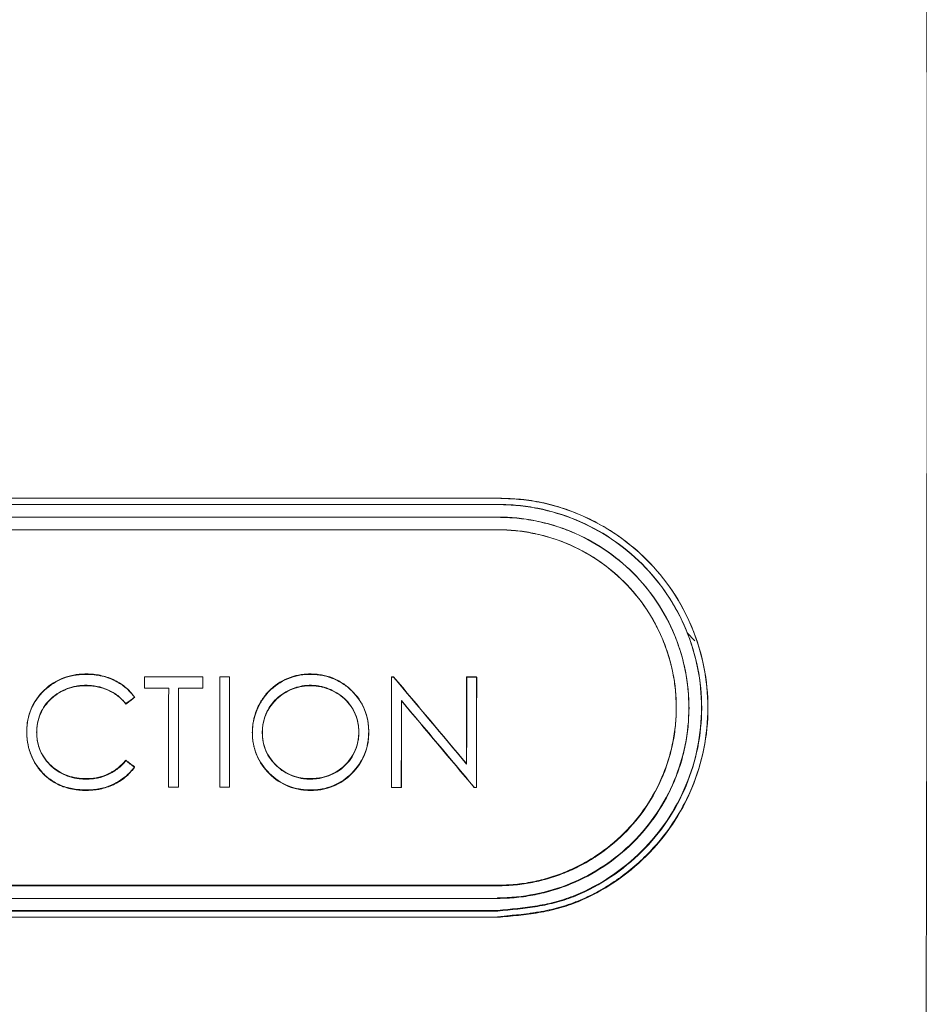
# Model space of a CAD drawing. Units: millimetres. Extents: x -517 to -196, y -111 to 18.
# Drawn here: x -343 to -330, y -57 to -43 of the extents above; entities that cross this region are included whole.
import ezdxf

# ---------------------------------------------------------------- set-up
doc = ezdxf.new("R2010")
doc.units = ezdxf.units.MM

msp = doc.modelspace()

# ---------------------------------------------------------------- linework, layer by layer
at = {"linetype": 'Continuous', "lineweight": 15}
for p, q in [((-336.176, -49.801), (-355.722, -49.801)), ((-336.174, -49.804), (-355.722, -49.804)), ((-336.176, -49.801), (-336.174, -49.804)), ((-336.174, -49.892), (-355.523, -49.892)), ((-336.176, -50.067), (-355.157, -50.067)), ((-336.174, -50.07), (-355.157, -50.07)), ((-336.176, -50.067), (-336.174, -50.07)), ((-336.175, -50.247), (-354.823, -50.247)), ((-336.176, -50.244), (-336.175, -50.247)), ((-333.5, -52.741), (-333.498, -52.747)), ((-354.824, -55.233), (-336.181, -55.233)), ((-354.824, -55.241), (-336.18, -55.241)), ((-355.157, -55.418), (-336.18, -55.418)), ((-336.182, -55.409), (-336.18, -55.418)), ((-355.524, -55.586), (-336.182, -55.586)), ((-355.523, -55.595), (-336.18, -55.595)), ((-336.182, -55.674), (-336.18, -55.683)), ((-355.723, -55.683), (-336.18, -55.683))]:
    msp.add_line(p, q, dxfattribs=at)
at = {"linetype": 'Continuous', "lineweight": 0}
for p, q in [((-336.176, -49.889), (-336.174, -49.892)), ((-333.529, -51.688), (-333.418, -51.804)), ((-341.135, -52.308), (-340.319, -52.308)), ((-340.08, -52.308), (-339.941, -52.308)), ((-337.672, -52.308), (-337.642, -52.308)), ((-337.67, -52.314), (-337.641, -52.314)), ((-336.617, -52.308), (-336.478, -52.308)), ((-336.615, -52.314), (-336.617, -52.308)), ((-336.615, -52.314), (-336.476, -52.314)), ((-340.796, -52.467), (-341.135, -52.467)), ((-340.319, -52.467), (-340.657, -52.467)), ((-333.677, -52.741), (-333.676, -52.747)), ((-336.617, -53.534), (-336.618, -53.527)), ((-340.658, -53.856), (-340.798, -53.856)), ((-339.942, -53.856), (-340.081, -53.856)), ((-337.672, -53.856), (-337.673, -53.856)), ((-337.533, -53.863), (-337.672, -53.863)), ((-336.478, -53.863), (-336.51, -53.863)), ((-336.181, -55.233), (-336.18, -55.241)), ((-336.182, -55.586), (-336.18, -55.595))]:
    msp.add_line(p, q, dxfattribs=at)
at = {"linetype": 'Continuous', "lineweight": 0, "flags": 128}
for points in [[(-341.135, -52.308), (-341.135, -52.328), (-341.135, -52.348), (-341.135, -52.368), (-341.135, -52.387), (-341.135, -52.407), (-341.135, -52.427), (-341.135, -52.447), (-341.135, -52.467)], [(-340.319, -52.308), (-340.319, -52.328), (-340.319, -52.348), (-340.319, -52.368), (-340.319, -52.387), (-340.319, -52.407), (-340.319, -52.427), (-340.319, -52.447), (-340.319, -52.467)], [(-340.08, -52.308), (-340.08, -52.502), (-340.08, -52.695), (-340.08, -52.889), (-340.081, -53.082), (-340.081, -53.276), (-340.081, -53.469), (-340.081, -53.663), (-340.081, -53.856)], [(-339.941, -52.308), (-339.941, -52.502), (-339.941, -52.695), (-339.941, -52.889), (-339.941, -53.082), (-339.941, -53.276), (-339.942, -53.469), (-339.942, -53.663), (-339.942, -53.856)], [(-337.672, -52.308), (-337.672, -52.502), (-337.672, -52.695), (-337.672, -52.889), (-337.672, -53.082), (-337.673, -53.276), (-337.673, -53.469), (-337.673, -53.663), (-337.673, -53.856)], [(-337.67, -52.314), (-337.671, -52.508), (-337.671, -52.701), (-337.671, -52.895), (-337.671, -53.089), (-337.671, -53.283), (-337.672, -53.476), (-337.672, -53.67), (-337.672, -53.863)], [(-336.478, -52.308), (-336.478, -52.502), (-336.478, -52.695), (-336.478, -52.889), (-336.478, -53.082), (-336.479, -53.276), (-336.479, -53.469), (-336.479, -53.663), (-336.479, -53.856)], [(-336.476, -52.314), (-336.476, -52.508), (-336.477, -52.701), (-336.477, -52.895), (-336.477, -53.089), (-336.477, -53.283), (-336.477, -53.476), (-336.478, -53.67), (-336.478, -53.863)], [(-340.796, -52.467), (-340.797, -52.641), (-340.797, -52.814), (-340.797, -52.988), (-340.797, -53.162), (-340.797, -53.335), (-340.797, -53.509), (-340.798, -53.683), (-340.798, -53.856)], [(-340.657, -52.467), (-340.657, -52.641), (-340.657, -52.814), (-340.658, -52.988), (-340.658, -53.162), (-340.658, -53.335), (-340.658, -53.509), (-340.658, -53.683), (-340.658, -53.856)], [(-337.533, -52.641), (-337.533, -52.793), (-337.533, -52.945), (-337.533, -53.097), (-337.533, -53.249), (-337.533, -53.401), (-337.534, -53.552), (-337.534, -53.704), (-337.534, -53.856)], [(-337.531, -52.647), (-337.531, -52.799), (-337.532, -52.951), (-337.532, -53.103), (-337.532, -53.255), (-337.532, -53.407), (-337.532, -53.559), (-337.532, -53.711), (-337.533, -53.863)]]:
    msp.add_lwpolyline(points, dxfattribs=at)
at = {"linetype": 'Continuous', "lineweight": 15, "flags": 128}
for points in [[(-336.617, -52.308), (-336.617, -52.46), (-336.617, -52.613), (-336.617, -52.765), (-336.617, -52.918), (-336.618, -53.07), (-336.618, -53.222), (-336.618, -53.374), (-336.618, -53.527)], [(-336.615, -52.314), (-336.616, -52.466), (-336.616, -52.619), (-336.616, -52.771), (-336.616, -52.924), (-336.616, -53.076), (-336.616, -53.229), (-336.617, -53.381), (-336.617, -53.534)]]:
    msp.add_lwpolyline(points, dxfattribs=at)
at = {"linetype": 'Continuous', "lineweight": 15}
msp.add_arc((-4615.145, -46.708), 4284.986, 359.56724, 0.307351, dxfattribs=at)
for points, knots in [([(-336.182, -55.674), (-336.118, -55.668), (-336.062, -55.663), (-335.989, -55.656), (-335.967, -55.654), (-335.937, -55.651), (-335.928, -55.65), (-335.914, -55.649), (-335.91, -55.648), (-335.904, -55.648), (-335.901, -55.648), (-335.898, -55.647), (-335.897, -55.647), (-335.895, -55.647), (-335.895, -55.647), (-335.84, -55.641), (-335.79, -55.635), (-335.718, -55.625), (-335.695, -55.622), (-335.661, -55.617), (-335.65, -55.615), (-335.634, -55.613), (-335.629, -55.612), (-335.621, -55.61), (-335.618, -55.61), (-335.613, -55.609), (-335.611, -55.609), (-335.557, -55.6), (-335.509, -55.59), (-335.438, -55.575), (-335.416, -55.57), (-335.382, -55.562), (-335.371, -55.559), (-335.349, -55.553), (-335.338, -55.55), (-335.282, -55.535), (-335.236, -55.521), (-335.168, -55.497), (-335.146, -55.489), (-335.112, -55.477), (-335.1, -55.472), (-335.078, -55.463), (-335.066, -55.459), (-334.968, -55.419), (-334.882, -55.378), (-334.755, -55.31), (-334.713, -55.286), (-334.65, -55.248), (-334.629, -55.235), (-334.587, -55.208), (-334.566, -55.194), (-334.465, -55.126), (-334.387, -55.068), (-334.238, -54.946), (-334.168, -54.883), (-333.961, -54.678), (-333.84, -54.531), (-333.624, -54.211), (-333.533, -54.042), (-333.385, -53.686), (-333.329, -53.502), (-333.253, -53.124), (-333.234, -52.933), (-333.234, -52.355), (-333.309, -51.973), (-333.531, -51.437), (-333.621, -51.268), (-333.836, -50.947), (-333.959, -50.797), (-334.163, -50.594), (-334.234, -50.529), (-334.383, -50.408), (-334.461, -50.35), (-334.621, -50.243), (-334.704, -50.194), (-334.831, -50.125), (-334.874, -50.104), (-334.961, -50.062), (-335.005, -50.043), (-335.141, -49.986), (-335.233, -49.953), (-335.417, -49.896), (-335.509, -49.873), (-335.65, -49.846), (-335.697, -49.838), (-335.768, -49.828), (-335.792, -49.825), (-335.828, -49.821), (-335.84, -49.82), (-335.858, -49.818), (-335.864, -49.818), (-335.873, -49.817), (-335.876, -49.816), (-335.881, -49.816), (-335.882, -49.816), (-335.885, -49.816), (-335.887, -49.816), (-335.952, -49.81), (-336.048, -49.805), (-336.176, -49.801)], [0, 0, 0, 0, 0.015625, 0.015625, 0.023438, 0.023438, 0.027344, 0.027344, 0.029297, 0.029297, 0.030273, 0.030273, 0.030762, 0.030762, 0.03125, 0.03125, 0.046875, 0.046875, 0.054688, 0.054688, 0.058594, 0.058594, 0.060547, 0.060547, 0.061523, 0.061523, 0.0625, 0.0625, 0.078125, 0.078125, 0.085938, 0.085938, 0.089844, 0.089844, 0.09375, 0.09375, 0.109375, 0.109375, 0.117188, 0.117188, 0.121094, 0.121094, 0.125, 0.125, 0.15625, 0.15625, 0.171875, 0.171875, 0.179688, 0.179688, 0.1875, 0.1875, 0.21875, 0.21875, 0.25, 0.25, 0.3125, 0.3125, 0.375, 0.375, 0.4375, 0.4375, 0.5, 0.5, 0.625, 0.625, 0.6875, 0.6875, 0.75, 0.75, 0.78125, 0.78125, 0.8125, 0.8125, 0.84375, 0.84375, 0.859375, 0.859375, 0.875, 0.875, 0.90625, 0.90625, 0.9375, 0.9375, 0.953125, 0.953125, 0.960938, 0.960938, 0.964844, 0.964844, 0.966797, 0.966797, 0.967773, 0.967773, 0.968262, 0.968262, 0.96875, 0.96875, 1, 1, 1, 1]), ([(-336.18, -55.683), (-336.084, -55.675), (-335.892, -55.658), (-335.606, -55.621), (-335.324, -55.562), (-334.959, -55.437), (-334.534, -55.204), (-334.084, -54.837), (-333.714, -54.39), (-333.44, -53.879), (-333.271, -53.324), (-333.213, -52.746), (-333.27, -52.169), (-333.438, -51.614), (-333.711, -51.101), (-334.08, -50.652), (-334.529, -50.284), (-335.041, -50.01), (-335.504, -49.866), (-335.886, -49.814), (-336.078, -49.807), (-336.174, -49.804)], [0, 0, 0, 0, 0.031375, 0.062593, 0.09365, 0.124782, 0.187427, 0.249997, 0.31242, 0.374956, 0.437492, 0.500014, 0.562547, 0.625069, 0.687593, 0.750109, 0.812555, 0.875092, 0.937644, 0.968828, 1, 1, 1, 1]), ([(-333.5, -52.741), (-333.5, -52.389), (-333.568, -52.042), (-333.837, -51.394), (-334.034, -51.099), (-334.531, -50.602), (-334.826, -50.405), (-335.476, -50.136), (-335.824, -50.067), (-336.176, -50.067)], [0, 0, 0, 0, 0.25, 0.25, 0.5, 0.5, 0.75, 0.75, 1, 1, 1, 1]), ([(-333.498, -52.747), (-333.499, -52.703), (-333.5, -52.615), (-333.51, -52.484), (-333.526, -52.354), (-333.556, -52.182), (-333.609, -51.969), (-333.726, -51.639), (-333.934, -51.251), (-334.269, -50.842), (-334.677, -50.507), (-335.066, -50.299), (-335.396, -50.181), (-335.651, -50.118), (-335.911, -50.077), (-336.087, -50.072), (-336.174, -50.07)], [0, 0, 0, 0, 0.03144, 0.062731, 0.093948, 0.125165, 0.187717, 0.250286, 0.375239, 0.50017, 0.625079, 0.749965, 0.812457, 0.874987, 0.937439, 1, 1, 1, 1]), ([(-336.176, -50.244), (-336.135, -50.244), (-336.053, -50.246), (-335.931, -50.255), (-335.809, -50.27), (-335.648, -50.298), (-335.449, -50.348), (-335.141, -50.458), (-334.778, -50.652), (-334.397, -50.964), (-334.136, -51.282), (-333.968, -51.562), (-333.863, -51.784), (-333.78, -52.015), (-333.721, -52.253), (-333.684, -52.495), (-333.68, -52.659), (-333.677, -52.741)], [0, 0, 0, 0, 0.031353, 0.062607, 0.093836, 0.125116, 0.187669, 0.250175, 0.375032, 0.499925, 0.624812, 0.687331, 0.749823, 0.812552, 0.874752, 0.937032, 1, 1, 1, 1]), ([(-336.175, -50.247), (-335.846, -50.248), (-335.521, -50.312), (-334.914, -50.563), (-334.639, -50.748), (-334.175, -51.212), (-333.99, -51.488), (-333.834, -51.867), (-333.806, -51.945), (-333.759, -52.101), (-333.739, -52.179), (-333.691, -52.418), (-333.676, -52.581), (-333.676, -52.747)], [0, 0, 0, 0, 0.25, 0.25, 0.5, 0.5, 0.75, 0.75, 0.8125, 0.8125, 0.875, 0.875, 1, 1, 1, 1]), ([(-336.182, -55.409), (-335.829, -55.409), (-335.481, -55.34), (-334.831, -55.072), (-334.536, -54.876), (-334.038, -54.381), (-333.84, -54.087), (-333.57, -53.439), (-333.5, -53.092), (-333.5, -52.741)], [0, 0, 0, 0, 0.25, 0.25, 0.5, 0.5, 0.75, 0.75, 1, 1, 1, 1]), ([(-336.18, -55.418), (-336.136, -55.417), (-336.048, -55.416), (-335.917, -55.406), (-335.787, -55.39), (-335.614, -55.36), (-335.401, -55.307), (-335.071, -55.19), (-334.682, -54.983), (-334.273, -54.649), (-333.937, -54.241), (-333.729, -53.854), (-333.61, -53.524), (-333.547, -53.27), (-333.506, -53.01), (-333.501, -52.835), (-333.498, -52.747)], [0, 0, 0, 0, 0.031404, 0.062664, 0.093854, 0.125049, 0.187537, 0.250071, 0.374957, 0.499866, 0.624797, 0.74975, 0.812298, 0.874871, 0.937388, 1, 1, 1, 1])]:
    msp.add_open_spline(points, degree=3, knots=knots, dxfattribs=at)
at = {"linetype": 'Continuous', "lineweight": 0}
for points, knots in [([(-336.176, -49.889), (-336.127, -49.89), (-336.034, -49.892), (-335.847, -49.905), (-335.526, -49.953), (-335.076, -50.089), (-334.579, -50.355), (-334.144, -50.712), (-333.787, -51.147), (-333.522, -51.643), (-333.359, -52.181), (-333.304, -52.741), (-333.36, -53.3), (-333.524, -53.837), (-333.79, -54.333), (-334.149, -54.765), (-334.585, -55.122), (-334.998, -55.347), (-335.351, -55.467), (-335.625, -55.524), (-335.902, -55.56), (-336.088, -55.577), (-336.182, -55.586)], [0, 0, 0, 0, 0.016426, 0.031206, 0.062495, 0.125071, 0.187553, 0.250041, 0.31255, 0.37504, 0.437535, 0.500032, 0.56252, 0.625035, 0.687484, 0.749948, 0.812561, 0.875197, 0.906309, 0.93737, 0.968605, 1, 1, 1, 1]), ([(-336.174, -49.892), (-336.125, -49.893), (-336.032, -49.895), (-335.846, -49.908), (-335.525, -49.956), (-335.075, -50.093), (-334.578, -50.359), (-334.143, -50.716), (-333.785, -51.151), (-333.52, -51.648), (-333.357, -52.187), (-333.302, -52.747), (-333.358, -53.307), (-333.523, -53.845), (-333.788, -54.34), (-334.148, -54.774), (-334.583, -55.13), (-334.996, -55.356), (-335.35, -55.476), (-335.623, -55.533), (-335.901, -55.569), (-336.087, -55.586), (-336.18, -55.595)], [0, 0, 0, 0, 0.016418, 0.031192, 0.062466, 0.125017, 0.187482, 0.249965, 0.312479, 0.374986, 0.437506, 0.500032, 0.56255, 0.625089, 0.687555, 0.750024, 0.812631, 0.875251, 0.906352, 0.937399, 0.96862, 1, 1, 1, 1]), ([(-342.787, -53.073), (-342.786, -53.046), (-342.785, -52.992), (-342.77, -52.886), (-342.717, -52.704), (-342.556, -52.479), (-342.323, -52.33), (-342.14, -52.283), (-342.032, -52.27), (-341.978, -52.269), (-341.951, -52.268)], [0, 0, 0, 0, 0.062744, 0.125468, 0.250738, 0.499944, 0.749218, 0.874523, 0.937253, 1, 1, 1, 1]), ([(-342.786, -53.08), (-342.785, -53.053), (-342.784, -52.999), (-342.769, -52.892), (-342.716, -52.71), (-342.555, -52.485), (-342.322, -52.336), (-342.139, -52.289), (-342.031, -52.276), (-341.977, -52.275), (-341.95, -52.274)], [0, 0, 0, 0, 0.062775, 0.125529, 0.25085, 0.5001, 0.749326, 0.87458, 0.937282, 1, 1, 1, 1]), ([(-341.951, -52.268), (-341.918, -52.269), (-341.853, -52.271), (-341.725, -52.291), (-341.569, -52.34), (-341.43, -52.428), (-341.334, -52.516), (-341.294, -52.567), (-341.274, -52.592)], [0, 0, 0, 0, 0.1277678, 0.2494765, 0.4990251, 0.7507532, 0.8759298, 1, 1, 1, 1]), ([(-341.95, -52.274), (-341.913, -52.275), (-341.839, -52.277), (-341.692, -52.303), (-341.534, -52.363), (-341.404, -52.454), (-341.324, -52.532), (-341.29, -52.576), (-341.273, -52.598)], [0, 0, 0, 0, 0.142973, 0.285947, 0.571185, 0.785405, 0.892691, 1, 1, 1, 1]), ([(-339.623, -53.089), (-339.622, -53.063), (-339.621, -53.009), (-339.606, -52.904), (-339.569, -52.775), (-339.495, -52.632), (-339.363, -52.464), (-339.181, -52.341), (-339.002, -52.286), (-338.896, -52.27), (-338.843, -52.269), (-338.816, -52.268)], [0, 0, 0, 0, 0.062639, 0.125283, 0.250411, 0.375554, 0.50066, 0.74962, 0.874724, 0.937364, 1, 1, 1, 1]), ([(-339.622, -53.096), (-339.621, -53.069), (-339.62, -53.016), (-339.604, -52.91), (-339.567, -52.781), (-339.493, -52.638), (-339.361, -52.47), (-339.18, -52.347), (-339.001, -52.292), (-338.895, -52.276), (-338.842, -52.275), (-338.815, -52.274)], [0, 0, 0, 0, 0.062669, 0.12534, 0.250519, 0.375695, 0.500815, 0.74973, 0.874783, 0.937394, 1, 1, 1, 1]), ([(-338.816, -52.268), (-338.789, -52.269), (-338.735, -52.27), (-338.628, -52.284), (-338.498, -52.319), (-338.353, -52.394), (-338.186, -52.53), (-338.058, -52.712), (-338.007, -52.894), (-337.993, -53.001), (-337.991, -53.055), (-337.991, -53.082)], [0, 0, 0, 0, 0.06266, 0.125299, 0.250444, 0.373352, 0.500694, 0.749608, 0.874703, 0.937342, 1, 1, 1, 1]), ([(-338.815, -52.274), (-338.788, -52.275), (-338.734, -52.276), (-338.627, -52.289), (-338.497, -52.325), (-338.352, -52.399), (-338.185, -52.536), (-338.057, -52.719), (-338.006, -52.901), (-337.991, -53.007), (-337.99, -53.061), (-337.99, -53.088)], [0, 0, 0, 0, 0.06263, 0.1252404, 0.2503349, 0.3732458, 0.5005394, 0.7494979, 0.8746443, 0.9373124, 1, 1, 1, 1]), ([(-341.96, -52.427), (-341.983, -52.428), (-342.027, -52.429), (-342.115, -52.441), (-342.221, -52.47), (-342.341, -52.528), (-342.448, -52.608), (-342.536, -52.708), (-342.602, -52.824), (-342.633, -52.93), (-342.646, -53.017), (-342.647, -53.061), (-342.648, -53.084)], [0, 0, 0, 0, 0.064207, 0.125133, 0.250133, 0.374908, 0.500122, 0.625036, 0.749949, 0.874875, 0.935401, 1, 1, 1, 1]), ([(-341.959, -52.433), (-341.984, -52.434), (-342.029, -52.435), (-342.116, -52.447), (-342.227, -52.477), (-342.346, -52.538), (-342.451, -52.618), (-342.535, -52.714), (-342.601, -52.83), (-342.631, -52.932), (-342.645, -53.02), (-342.646, -53.064), (-342.647, -53.09)], [0, 0, 0, 0, 0.071463, 0.125076, 0.25003, 0.392802, 0.499959, 0.624886, 0.749836, 0.874817, 0.924901, 1, 1, 1, 1]), ([(-341.396, -52.685), (-341.414, -52.665), (-341.449, -52.624), (-341.53, -52.554), (-341.645, -52.485), (-341.774, -52.445), (-341.88, -52.429), (-341.933, -52.428), (-341.96, -52.427)], [0, 0, 0, 0, 0.127577, 0.2502, 0.499955, 0.749756, 0.874854, 1, 1, 1, 1]), ([(-341.395, -52.691), (-341.415, -52.668), (-341.45, -52.628), (-341.531, -52.558), (-341.644, -52.491), (-341.773, -52.451), (-341.879, -52.435), (-341.932, -52.434), (-341.959, -52.433)], [0, 0, 0, 0, 0.143003, 0.250264, 0.500031, 0.749804, 0.874879, 1, 1, 1, 1]), ([(-339.483, -53.089), (-339.483, -53.064), (-339.481, -53.014), (-339.465, -52.916), (-339.416, -52.773), (-339.288, -52.599), (-339.109, -52.486), (-338.962, -52.442), (-338.875, -52.429), (-338.831, -52.428), (-338.809, -52.427)], [0, 0, 0, 0, 0.070974, 0.142094, 0.284609, 0.500088, 0.749435, 0.87464, 0.937324, 1, 1, 1, 1]), ([(-339.482, -53.095), (-339.482, -53.07), (-339.48, -53.021), (-339.464, -52.923), (-339.415, -52.78), (-339.286, -52.605), (-339.108, -52.492), (-338.961, -52.448), (-338.874, -52.435), (-338.83, -52.434), (-338.808, -52.433)], [0, 0, 0, 0, 0.071008, 0.142161, 0.284731, 0.500242, 0.749542, 0.874698, 0.937353, 1, 1, 1, 1]), ([(-338.809, -52.427), (-338.787, -52.428), (-338.744, -52.429), (-338.657, -52.441), (-338.551, -52.472), (-338.434, -52.532), (-338.293, -52.636), (-338.189, -52.783), (-338.145, -52.928), (-338.132, -53.015), (-338.131, -53.059), (-338.13, -53.081)], [0, 0, 0, 0, 0.062646, 0.125298, 0.250436, 0.375615, 0.500765, 0.749879, 0.873801, 0.935059, 1, 1, 1, 1]), ([(-338.808, -52.433), (-338.786, -52.434), (-338.742, -52.435), (-338.656, -52.447), (-338.55, -52.478), (-338.432, -52.537), (-338.292, -52.642), (-338.187, -52.789), (-338.143, -52.935), (-338.131, -53.021), (-338.129, -53.065), (-338.129, -53.088)], [0, 0, 0, 0, 0.062617, 0.125241, 0.25033, 0.375475, 0.50061, 0.749768, 0.87374, 0.935028, 1, 1, 1, 1]), ([(-333.677, -52.741), (-333.678, -52.782), (-333.679, -52.864), (-333.689, -52.986), (-333.704, -53.107), (-333.732, -53.268), (-333.782, -53.466), (-333.893, -53.773), (-334.087, -54.135), (-334.401, -54.515), (-334.719, -54.775), (-335, -54.942), (-335.223, -55.047), (-335.454, -55.13), (-335.692, -55.189), (-335.935, -55.226), (-336.099, -55.23), (-336.181, -55.233)], [0, 0, 0, 0, 0.031357, 0.062612, 0.09384, 0.125116, 0.187662, 0.250174, 0.375032, 0.499925, 0.624812, 0.687333, 0.749823, 0.812554, 0.874755, 0.937034, 1, 1, 1, 1]), ([(-333.676, -52.747), (-333.676, -52.788), (-333.678, -52.87), (-333.687, -52.992), (-333.702, -53.114), (-333.731, -53.275), (-333.78, -53.473), (-333.891, -53.781), (-334.086, -54.143), (-334.399, -54.523), (-334.718, -54.783), (-334.999, -54.951), (-335.221, -55.055), (-335.453, -55.138), (-335.691, -55.197), (-335.934, -55.234), (-336.097, -55.239), (-336.18, -55.241)], [0, 0, 0, 0, 0.031376, 0.062652, 0.093904, 0.125205, 0.187731, 0.250242, 0.375175, 0.500085, 0.624976, 0.687488, 0.74999, 0.812677, 0.874834, 0.937073, 1, 1, 1, 1]), ([(-342.591, -53.625), (-342.607, -53.606), (-342.638, -53.567), (-342.692, -53.483), (-342.745, -53.369), (-342.774, -53.247), (-342.786, -53.148), (-342.787, -53.098), (-342.787, -53.073)], [0, 0, 0, 0, 0.125089, 0.250144, 0.499965, 0.749839, 0.874905, 1, 1, 1, 1]), ([(-342.59, -53.632), (-342.606, -53.613), (-342.637, -53.574), (-342.691, -53.49), (-342.744, -53.376), (-342.773, -53.254), (-342.785, -53.155), (-342.786, -53.105), (-342.786, -53.08)], [0, 0, 0, 0, 0.125061, 0.250098, 0.499912, 0.749806, 0.874888, 1, 1, 1, 1]), ([(-342.648, -53.084), (-342.647, -53.106), (-342.646, -53.151), (-342.634, -53.239), (-342.589, -53.388), (-342.453, -53.572), (-342.259, -53.689), (-342.107, -53.725), (-342.018, -53.736), (-341.974, -53.737), (-341.952, -53.737)], [0, 0, 0, 0, 0.062749, 0.125479, 0.250723, 0.499843, 0.749169, 0.874512, 0.937248, 1, 1, 1, 1]), ([(-342.647, -53.09), (-342.646, -53.113), (-342.645, -53.157), (-342.633, -53.245), (-342.588, -53.395), (-342.452, -53.578), (-342.258, -53.696), (-342.106, -53.733), (-342.017, -53.743), (-341.973, -53.744), (-341.95, -53.744)], [0, 0, 0, 0, 0.06278, 0.12554, 0.250837, 0.5, 0.749275, 0.874569, 0.937276, 1, 1, 1, 1]), ([(-338.805, -53.896), (-338.832, -53.895), (-338.885, -53.894), (-338.991, -53.88), (-339.172, -53.83), (-339.397, -53.677), (-339.554, -53.454), (-339.606, -53.275), (-339.621, -53.169), (-339.622, -53.116), (-339.623, -53.089)], [0, 0, 0, 0, 0.062735, 0.125451, 0.250718, 0.500016, 0.749312, 0.874552, 0.937266, 1, 1, 1, 1]), ([(-338.804, -53.903), (-338.831, -53.903), (-338.884, -53.901), (-338.99, -53.887), (-339.171, -53.837), (-339.396, -53.684), (-339.552, -53.461), (-339.605, -53.281), (-339.62, -53.176), (-339.621, -53.122), (-339.622, -53.096)], [0, 0, 0, 0, 0.062705, 0.125393, 0.250609, 0.499862, 0.749202, 0.874492, 0.937236, 1, 1, 1, 1]), ([(-338.811, -53.737), (-338.832, -53.737), (-338.876, -53.736), (-338.962, -53.724), (-339.109, -53.684), (-339.294, -53.564), (-339.426, -53.385), (-339.47, -53.239), (-339.482, -53.154), (-339.483, -53.11), (-339.483, -53.089)], [0, 0, 0, 0, 0.062735, 0.125452, 0.250726, 0.500134, 0.749327, 0.874552, 0.937266, 1, 1, 1, 1]), ([(-338.809, -53.744), (-338.831, -53.744), (-338.875, -53.743), (-338.961, -53.731), (-339.108, -53.691), (-339.293, -53.571), (-339.425, -53.392), (-339.468, -53.246), (-339.481, -53.16), (-339.482, -53.117), (-339.482, -53.095)], [0, 0, 0, 0, 0.062706, 0.125395, 0.250619, 0.49998, 0.749216, 0.874492, 0.937235, 1, 1, 1, 1]), ([(-338.13, -53.081), (-338.131, -53.104), (-338.132, -53.148), (-338.145, -53.235), (-338.188, -53.381), (-338.292, -53.53), (-338.432, -53.636), (-338.551, -53.695), (-338.656, -53.724), (-338.744, -53.735), (-338.787, -53.736), (-338.811, -53.737)], [0, 0, 0, 0, 0.064657, 0.125301, 0.250414, 0.499276, 0.624563, 0.749752, 0.875306, 0.933642, 1, 1, 1, 1]), ([(-338.129, -53.088), (-338.129, -53.111), (-338.131, -53.155), (-338.143, -53.241), (-338.187, -53.388), (-338.29, -53.537), (-338.431, -53.643), (-338.55, -53.702), (-338.655, -53.731), (-338.742, -53.742), (-338.786, -53.744), (-338.809, -53.744)], [0, 0, 0, 0, 0.064688, 0.125361, 0.250525, 0.499432, 0.624705, 0.749859, 0.875363, 0.933673, 1, 1, 1, 1]), ([(-337.991, -53.082), (-337.992, -53.108), (-337.993, -53.162), (-338.008, -53.268), (-338.059, -53.448), (-338.214, -53.672), (-338.438, -53.828), (-338.619, -53.879), (-338.725, -53.894), (-338.778, -53.895), (-338.805, -53.896)], [0, 0, 0, 0, 0.062735, 0.125452, 0.250719, 0.500024, 0.749299, 0.874548, 0.937265, 1, 1, 1, 1]), ([(-337.99, -53.088), (-337.99, -53.115), (-337.992, -53.168), (-338.006, -53.274), (-338.057, -53.455), (-338.212, -53.679), (-338.437, -53.835), (-338.618, -53.887), (-338.724, -53.901), (-338.777, -53.903), (-338.804, -53.903)], [0, 0, 0, 0, 0.062765, 0.125511, 0.250828, 0.500178, 0.749409, 0.874607, 0.937295, 1, 1, 1, 1]), ([(-341.952, -53.737), (-341.925, -53.736), (-341.872, -53.735), (-341.768, -53.719), (-341.642, -53.677), (-341.529, -53.607), (-341.45, -53.538), (-341.415, -53.499), (-341.397, -53.479)], [0, 0, 0, 0, 0.125135, 0.25022, 0.499975, 0.749766, 0.874859, 1, 1, 1, 1]), ([(-341.275, -53.571), (-341.295, -53.597), (-341.336, -53.647), (-341.431, -53.735), (-341.57, -53.823), (-341.724, -53.874), (-341.853, -53.893), (-341.918, -53.895), (-341.951, -53.896)], [0, 0, 0, 0, 0.1251218, 0.2502258, 0.4999592, 0.7497512, 0.8720174, 1, 1, 1, 1]), ([(-341.95, -53.744), (-341.924, -53.744), (-341.871, -53.742), (-341.767, -53.726), (-341.641, -53.685), (-341.528, -53.614), (-341.449, -53.545), (-341.414, -53.506), (-341.396, -53.486)], [0, 0, 0, 0, 0.12511, 0.250171, 0.499898, 0.749704, 0.874822, 1, 1, 1, 1]), ([(-341.274, -53.578), (-341.294, -53.604), (-341.335, -53.654), (-341.43, -53.742), (-341.568, -53.83), (-341.718, -53.879), (-341.846, -53.9), (-341.911, -53.902), (-341.95, -53.903)], [0, 0, 0, 0, 0.125165, 0.250298, 0.500045, 0.749808, 0.849899, 1, 1, 1, 1]), ([(-341.951, -53.896), (-341.982, -53.895), (-342.042, -53.893), (-342.161, -53.879), (-342.305, -53.839), (-342.436, -53.767), (-342.53, -53.692), (-342.57, -53.648), (-342.591, -53.625)], [0, 0, 0, 0, 0.131398, 0.251662, 0.500095, 0.749825, 0.872449, 1, 1, 1, 1]), ([(-341.95, -53.903), (-341.974, -53.903), (-342.022, -53.902), (-342.141, -53.89), (-342.293, -53.853), (-342.431, -53.777), (-342.509, -53.714), (-342.553, -53.673), (-342.577, -53.646), (-342.59, -53.632)], [0, 0, 0, 0, 0.103359, 0.2002174, 0.4998516, 0.7496512, 0.8497854, 0.9204216, 1, 1, 1, 1])]:
    msp.add_open_spline(points, degree=3, knots=knots, dxfattribs=at)
for points in [[(-337.642, -52.308), (-337.301, -52.714), (-336.96, -53.121), (-336.618, -53.527)], [(-337.641, -52.314), (-337.3, -52.721), (-336.958, -53.127), (-336.617, -53.534)], [(-341.274, -52.592), (-341.315, -52.623), (-341.356, -52.654), (-341.396, -52.685)], [(-341.273, -52.598), (-341.314, -52.629), (-341.354, -52.66), (-341.395, -52.691)], [(-336.511, -53.856), (-336.851, -53.451), (-337.192, -53.046), (-337.533, -52.641)], [(-336.51, -53.863), (-336.85, -53.458), (-337.191, -53.053), (-337.531, -52.647)], [(-341.397, -53.479), (-341.356, -53.51), (-341.316, -53.541), (-341.275, -53.571)], [(-341.396, -53.486), (-341.355, -53.517), (-341.315, -53.548), (-341.274, -53.578)]]:
    msp.add_open_spline(points, degree=3, dxfattribs=at)

doc.saveas('drawing.dxf')
